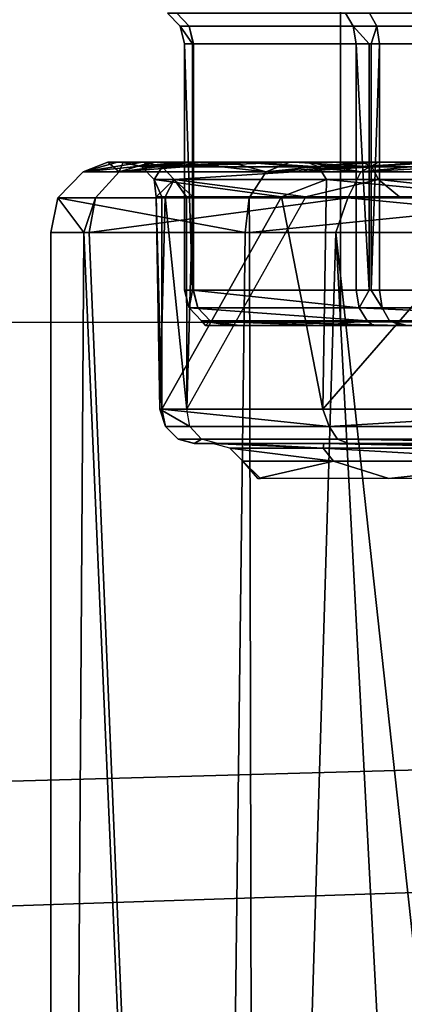
# Model space of a CAD drawing. Units: inches. Extents: x -68 to 49, y -105 to 46.
# Drawn here: x -8 to -8, y 5 to 5 of the extents above; entities that cross this region are included whole.
import ezdxf

# ---------------------------------------------------------------- set-up
doc = ezdxf.new("R2010")
doc.units = ezdxf.units.IN
doc.header["$MEASUREMENT"] = 0
for name, color, linetype in [('SEAT-FABRIC', 5, 'Continuous'), ('SEAT-FRAME', 5, 'Continuous'), ('SEAT-KNOBS', 5, 'Continuous')]:
    doc.layers.add(name, color=color, linetype=linetype)

# ---------------------------------------------------------------- blocks, each defined once
blk = doc.blocks.new('1SAYL_UPHSMIDBCK_ARMS_1T')
at = {"layer": 'SEAT-FABRIC'}
blk.add_3dface([(7.80449, -5.53472, 18.10493), (7.81076, -3.69202, 17.95771), (5.714, -4.10244, 17.97681), (5.70496, -6.14031, 18.24224)], dxfattribs=at)
at = {"layer": 'SEAT-FRAME'}
for points in [[(6.43233, -4.9112, 13.70573), (5.4934, -4.94221, 13.70357), (5.46081, -4.82593, 13.55779), (6.41079, -4.78673, 13.56383)], [(5.4934, -4.94221, 13.70357), (6.43233, -4.9112, 13.70573), (6.41735, -4.98249, 13.89323), (5.34019, -5.01244, 13.89328)], [(5.34019, -5.01244, 13.89328), (6.41735, -4.98249, 13.89323), (6.4225, -5.24466, 14.32855), (5.26145, -5.24585, 14.34308)], [(5.34186, -5.59835, 14.78987), (5.26145, -5.24585, 14.34308), (6.4225, -5.24466, 14.32855), (6.42808, -5.56766, 14.74923)]]:
    blk.add_3dface(points, dxfattribs=at)
at = {"layer": 'SEAT-KNOBS'}
for points in [[(5.81715, -5.29528, 12.12629), (5.81753, -3.37598, 12.13768), (6.0269, -5.29528, 12.17504)], [(5.92589, -3.37598, 12.13405), (6.0269, -5.29528, 12.17504), (5.81753, -3.37598, 12.13768)], [(6.0712, -3.37598, 12.73029), (5.94839, -3.37598, 12.80678), (5.87686, -5.29528, 12.82058)], [(6.07521, -5.29528, 12.73673), (6.0712, -3.37598, 12.73029), (5.87686, -5.29528, 12.82058)], [(5.92589, -3.37598, 12.13405), (6.02154, -3.37598, 12.18509), (6.08501, -3.37598, 12.21896), (6.0269, -5.29528, 12.17504)], [(6.0269, -5.29528, 12.17504), (6.08501, -3.37598, 12.21896), (6.16494, -5.29528, 12.33431)], [(6.07757, -5.29528, 12.73281), (6.10148, -3.37598, 12.71143), (6.0712, -3.37598, 12.73029), (6.07521, -5.29528, 12.73673)], [(6.18639, -5.29528, 12.55231), (6.18639, -3.37598, 12.55231), (6.10148, -3.37598, 12.71143), (6.07757, -5.29528, 12.73281)], [(6.08501, -3.37598, 12.21896), (6.1615, -3.37598, 12.34178), (6.18036, -3.37598, 12.37206), (6.16794, -5.29528, 12.33777)], [(6.16794, -5.29528, 12.33777), (6.16494, -5.29528, 12.33431), (6.08501, -3.37598, 12.21896)], [(6.16794, -5.29528, 12.33777), (6.18036, -3.37598, 12.37206), (6.18639, -3.37598, 12.55231), (6.18639, -5.29528, 12.55231)], [(5.90837, -5.16737, 12.69726), (5.90408, -5.15765, 12.6862), (5.99727, -5.15765, 12.6468)], [(5.90837, -5.16737, 12.69726), (5.99727, -5.15765, 12.6468), (6.02821, -5.16737, 12.61844)], [(6.07047, -5.15765, 12.52537), (6.02821, -5.16737, 12.61844), (5.99727, -5.15765, 12.6468)], [(6.02821, -5.16737, 12.61844), (6.07047, -5.15765, 12.52537), (6.07884, -5.16737, 12.48424)], [(6.0691, -5.15765, 12.48435), (6.07884, -5.16737, 12.48424), (6.07047, -5.15765, 12.52537)], [(5.9103, -5.17459, 12.70428), (5.90837, -5.16737, 12.69726), (6.0339, -5.17459, 12.62299)], [(6.02821, -5.16737, 12.61844), (6.0339, -5.17459, 12.62299), (5.90837, -5.16737, 12.69726)], [(6.0339, -5.17459, 12.62299), (6.02821, -5.16737, 12.61844), (6.08611, -5.17459, 12.48458)], [(6.07884, -5.16737, 12.48424), (6.08611, -5.17459, 12.48458), (6.02821, -5.16737, 12.61844)], [(5.86757, -5.17717, 12.73873), (6.02589, -5.17975, 12.68339), (5.86832, -5.17975, 12.74844)], [(6.01958, -5.17717, 12.67598), (6.02589, -5.17975, 12.68339), (5.86757, -5.17717, 12.73873)], [(5.97061, -5.17717, 12.68971), (5.9103, -5.17459, 12.70428), (6.00178, -5.17717, 12.66862)], [(6.03363, -5.17717, 12.62352), (6.00178, -5.17717, 12.66862), (5.9103, -5.17459, 12.70428)], [(6.0339, -5.17459, 12.62299), (6.03363, -5.17717, 12.62352), (5.9103, -5.17459, 12.70428)], [(6.10567, -5.17717, 12.53586), (6.11514, -5.17975, 12.53815), (6.02589, -5.17975, 12.68339), (6.01958, -5.17717, 12.67598)], [(6.03363, -5.17717, 12.62352), (6.0339, -5.17459, 12.62299), (6.08274, -5.17717, 12.55395)], [(6.08965, -5.17717, 12.52983), (6.08274, -5.17717, 12.55395), (6.0339, -5.17459, 12.62299)], [(6.0339, -5.17459, 12.62299), (6.08611, -5.17459, 12.48458), (6.09584, -5.17717, 12.48503)], [(6.09584, -5.17717, 12.48503), (6.08965, -5.17717, 12.52983), (6.0339, -5.17459, 12.62299)], [(6.10619, -5.17717, 12.53367), (6.09296, -5.17717, 12.3719), (6.10197, -5.17975, 12.36818)], [(6.11514, -5.17975, 12.53815), (6.10619, -5.17717, 12.53367), (6.10197, -5.17975, 12.36818)], [(6.11514, -5.17975, 12.53815), (6.10567, -5.17717, 12.53586), (6.10619, -5.17717, 12.53367)], [(6.02589, -5.17975, 12.68339), (6.03056, -5.18681, 12.68886), (5.86887, -5.18681, 12.75561), (5.86832, -5.17975, 12.74844)], [(6.03056, -5.18681, 12.68886), (6.02589, -5.17975, 12.68339), (6.11514, -5.17975, 12.53815), (6.12213, -5.18681, 12.53983)], [(6.12213, -5.18681, 12.53983), (6.11514, -5.17975, 12.53815), (6.10197, -5.17975, 12.36818), (6.10861, -5.18681, 12.36544)], [(5.87149, -5.19651, 12.75815), (5.86887, -5.18681, 12.75561), (6.03056, -5.18681, 12.68886)], [(6.03056, -5.18681, 12.68886), (6.03417, -5.19651, 12.68938), (5.87149, -5.19651, 12.75815)], [(6.03417, -5.19651, 12.68938), (6.03056, -5.18681, 12.68886), (6.12417, -5.19651, 12.5401)], [(6.12213, -5.18681, 12.53983), (6.12417, -5.19651, 12.5401), (6.03056, -5.18681, 12.68886)], [(6.10861, -5.18681, 12.36544), (6.12536, -5.19651, 12.53813), (6.12213, -5.18681, 12.53983)], [(6.12536, -5.19651, 12.53813), (6.10861, -5.18681, 12.36544), (6.11023, -5.19651, 12.36216)], [(6.12417, -5.19651, 12.5401), (6.12213, -5.18681, 12.53983), (6.12536, -5.19651, 12.53813)], [(6.03417, -5.19651, 12.68938), (5.93076, -5.3153, 12.74882), (5.87149, -5.19651, 12.75815)], [(5.93076, -5.3153, 12.74882), (6.03417, -5.19651, 12.68938), (6.03222, -5.3153, 12.68563)], [(6.03222, -5.3153, 12.68563), (6.03417, -5.19651, 12.68938), (6.05723, -5.3153, 12.67005)], [(6.12417, -5.19651, 12.5401), (6.05723, -5.3153, 12.67005), (6.03417, -5.19651, 12.68938)], [(6.10682, -5.3153, 12.36467), (6.11023, -5.19651, 12.36216), (6.04363, -5.3153, 12.26321)], [(6.05723, -5.3153, 12.67005), (6.12417, -5.19651, 12.5401), (6.12426, -5.3153, 12.54444)], [(6.11023, -5.19651, 12.36216), (6.10682, -5.3153, 12.36467), (6.11038, -5.3153, 12.37039)], [(6.1224, -5.3153, 12.38968), (6.11023, -5.19651, 12.36216), (6.11038, -5.3153, 12.37039)], [(6.11023, -5.19651, 12.36216), (6.1224, -5.3153, 12.38968), (6.12536, -5.19651, 12.53813)], [(6.12738, -5.3153, 12.5386), (6.12536, -5.19651, 12.53813), (6.1224, -5.3153, 12.38968)], [(6.12536, -5.19651, 12.53813), (6.12738, -5.3153, 12.5386), (6.12417, -5.19651, 12.5401)], [(6.12426, -5.3153, 12.54444), (6.12417, -5.19651, 12.5401), (6.12738, -5.3153, 12.5386)], [(5.98686, -5.24335, 12.68774), (5.83925, -5.24592, 12.73896), (5.9968, -5.24592, 12.69281)], [(5.84701, -6.07012, 12.67801), (5.84701, -5.24335, 12.67801), (6.02417, -5.24335, 12.57572), (6.02417, -6.07012, 12.57572)], [(6.02417, -6.07012, 12.37115), (6.02417, -5.24335, 12.37115), (5.84701, -5.24335, 12.26886), (5.84701, -6.07012, 12.26886)], [(6.00936, -5.24592, 12.26318), (5.85477, -5.24592, 12.20791), (5.87247, -5.24335, 12.2188)], [(5.87247, -5.24335, 12.2188), (6.00604, -5.24335, 12.27295), (6.00936, -5.24592, 12.26318)], [(5.9968, -5.24592, 12.69281), (5.9902, -5.24335, 12.68382), (5.98686, -5.24335, 12.68774)], [(5.9902, -5.24335, 12.68382), (5.9968, -5.24592, 12.69281), (6.09714, -5.24592, 12.56287)], [(5.9902, -5.24335, 12.68382), (6.09714, -5.24592, 12.56287), (6.08088, -5.24335, 12.57731)], [(6.03469, -5.24335, 12.29947), (6.00936, -5.24592, 12.26318), (6.00604, -5.24335, 12.27295)], [(6.00936, -5.24592, 12.26318), (6.03469, -5.24335, 12.29947), (6.10194, -5.24592, 12.39876)], [(6.02417, -6.07012, 12.57572), (6.02417, -5.24335, 12.57572), (6.02417, -5.24335, 12.37115), (6.02417, -6.07012, 12.37115)], [(6.08585, -5.24335, 12.40477), (6.10194, -5.24592, 12.39876), (6.03469, -5.24335, 12.29947)], [(6.09976, -5.24335, 12.4334), (6.08088, -5.24335, 12.57731), (6.09714, -5.24592, 12.56287)], [(6.10194, -5.24592, 12.39876), (6.08585, -5.24335, 12.40477), (6.09976, -5.24335, 12.4334)], [(6.09976, -5.24335, 12.4334), (6.09714, -5.24592, 12.56287), (6.10194, -5.24592, 12.39876)], [(5.83925, -5.24592, 12.73896), (5.83903, -5.25313, 12.74624), (6.00091, -5.25313, 12.69882), (5.9968, -5.24592, 12.69281)], [(5.85477, -5.24592, 12.20791), (6.00936, -5.24592, 12.26318), (6.01381, -5.25313, 12.25742)], [(6.01381, -5.25313, 12.25742), (5.85498, -5.25313, 12.20063), (5.85477, -5.24592, 12.20791)], [(5.9968, -5.24592, 12.69281), (6.00091, -5.25313, 12.69882), (6.104, -5.25313, 12.56532), (6.09714, -5.24592, 12.56287)], [(6.10893, -5.25313, 12.39672), (6.01381, -5.25313, 12.25742), (6.00936, -5.24592, 12.26318)], [(6.00936, -5.24592, 12.26318), (6.10194, -5.24592, 12.39876), (6.10893, -5.25313, 12.39672)], [(6.09714, -5.24592, 12.56287), (6.104, -5.25313, 12.56532), (6.10893, -5.25313, 12.39672), (6.10194, -5.24592, 12.39876)], [(5.83903, -5.25313, 12.74624), (5.84634, -5.26303, 12.74674), (6.00241, -5.26303, 12.70103), (6.00091, -5.25313, 12.69882)], [(6.01381, -5.25313, 12.25742), (6.0082, -5.26303, 12.25271), (5.85506, -5.26303, 12.19796), (5.85498, -5.25313, 12.20063)], [(6.00091, -5.25313, 12.69882), (6.00711, -5.26303, 12.69494), (6.10651, -5.26303, 12.56622), (6.104, -5.25313, 12.56532)], [(6.00091, -5.25313, 12.69882), (6.00241, -5.26303, 12.70103), (6.00711, -5.26303, 12.69494)], [(6.0082, -5.26303, 12.25271), (6.01381, -5.25313, 12.25742), (6.01544, -5.26303, 12.2553)], [(6.10715, -5.26303, 12.38961), (6.01544, -5.26303, 12.2553), (6.01381, -5.25313, 12.25742)], [(6.01381, -5.25313, 12.25742), (6.10893, -5.25313, 12.39672), (6.10715, -5.26303, 12.38961)], [(6.104, -5.25313, 12.56532), (6.10673, -5.26303, 12.55853), (6.11149, -5.26303, 12.39597), (6.10893, -5.25313, 12.39672)], [(6.104, -5.25313, 12.56532), (6.10651, -5.26303, 12.56622), (6.10673, -5.26303, 12.55853)], [(6.11149, -5.26303, 12.39597), (6.10715, -5.26303, 12.38961), (6.10893, -5.25313, 12.39672)], [(5.84634, -5.26303, 12.74674), (5.84634, -5.40083, 12.74674), (6.00241, -5.40083, 12.70103), (6.00241, -5.26303, 12.70103)], [(6.0082, -5.26303, 12.25271), (6.0082, -5.40083, 12.25271), (5.85506, -5.40083, 12.19796), (5.85506, -5.26303, 12.19796)], [(6.00711, -5.40083, 12.69494), (6.00711, -5.26303, 12.69494), (6.00241, -5.40083, 12.70103)], [(6.00241, -5.26303, 12.70103), (6.00241, -5.40083, 12.70103), (6.00711, -5.26303, 12.69494)], [(6.00711, -5.26303, 12.69494), (6.00711, -5.40083, 12.69494), (6.10651, -5.40083, 12.56622), (6.10651, -5.26303, 12.56622)], [(6.0082, -5.40083, 12.25271), (6.0082, -5.26303, 12.25271), (6.01544, -5.40083, 12.2553)], [(6.01544, -5.26303, 12.2553), (6.01544, -5.40083, 12.2553), (6.0082, -5.26303, 12.25271)], [(6.10715, -5.26303, 12.38961), (6.10715, -5.40083, 12.38961), (6.01544, -5.40083, 12.2553), (6.01544, -5.26303, 12.2553)], [(6.10673, -5.40083, 12.55853), (6.10673, -5.26303, 12.55853), (6.10651, -5.40083, 12.56622)], [(6.10651, -5.26303, 12.56622), (6.10651, -5.40083, 12.56622), (6.10673, -5.26303, 12.55853)], [(6.10673, -5.26303, 12.55853), (6.10673, -5.40083, 12.55853), (6.11149, -5.40083, 12.39597), (6.11149, -5.26303, 12.39597)], [(6.10715, -5.40083, 12.38961), (6.10715, -5.26303, 12.38961), (6.11149, -5.40083, 12.39597)], [(6.11149, -5.26303, 12.39597), (6.11149, -5.40083, 12.39597), (6.10715, -5.26303, 12.38961)], [(5.81289, -5.31475, 12.13186), (5.81715, -5.29528, 12.12629), (6.02018, -5.31475, 12.17704)], [(6.0269, -5.29528, 12.17504), (6.02018, -5.31475, 12.17704), (5.81715, -5.29528, 12.12629)], [(5.87686, -5.29528, 12.82058), (5.88113, -5.31475, 12.81501), (6.07521, -5.29528, 12.73673)], [(6.07538, -5.31475, 12.72972), (6.07521, -5.29528, 12.73673), (5.88113, -5.31475, 12.81501)], [(6.16494, -5.29528, 12.33431), (6.02018, -5.31475, 12.17704), (6.0269, -5.29528, 12.17504)], [(6.02018, -5.31475, 12.17704), (6.16494, -5.29528, 12.33431), (6.16132, -5.31475, 12.33543)], [(6.07521, -5.29528, 12.73673), (6.07538, -5.31475, 12.72972), (6.07757, -5.29528, 12.73281)], [(6.18241, -5.31475, 12.54654), (6.07757, -5.29528, 12.73281), (6.07538, -5.31475, 12.72972)], [(6.07757, -5.29528, 12.73281), (6.18241, -5.31475, 12.54654), (6.18639, -5.29528, 12.55231)], [(6.16794, -5.29528, 12.33777), (6.16132, -5.31475, 12.33543), (6.16494, -5.29528, 12.33431)], [(6.16132, -5.31475, 12.33543), (6.16794, -5.29528, 12.33777), (6.18241, -5.31475, 12.54654)], [(6.18639, -5.29528, 12.55231), (6.18241, -5.31475, 12.54654), (6.16794, -5.29528, 12.33777)], [(5.81432, -5.32931, 12.14621), (5.81289, -5.31475, 12.13186), (6.02018, -5.31475, 12.17704), (6.0129, -5.32931, 12.1895)], [(6.06578, -5.32931, 12.71895), (6.07538, -5.31475, 12.72972), (5.88113, -5.31475, 12.81501), (5.87969, -5.32931, 12.80065)], [(6.0129, -5.32931, 12.1895), (6.02018, -5.31475, 12.17704), (6.16132, -5.31475, 12.33543), (6.14811, -5.32931, 12.34123)], [(6.16831, -5.32931, 12.54346), (6.18241, -5.31475, 12.54654), (6.07538, -5.31475, 12.72972), (6.06578, -5.32931, 12.71895)], [(6.14811, -5.32931, 12.34123), (6.16132, -5.31475, 12.33543), (6.18241, -5.31475, 12.54654), (6.16831, -5.32931, 12.54346)], [(5.91217, -5.3153, 12.19306), (5.82899, -5.325, 12.1834), (6.00291, -5.325, 12.2282)], [(5.93076, -5.3153, 12.74882), (6.03206, -5.325, 12.69749), (5.86503, -5.325, 12.76347)], [(6.00291, -5.325, 12.2282), (5.99119, -5.3153, 12.23523), (5.91217, -5.3153, 12.19306)], [(6.03222, -5.3153, 12.68563), (6.03206, -5.325, 12.69749), (5.93076, -5.3153, 12.74882)], [(5.99119, -5.3153, 12.23523), (6.00291, -5.325, 12.2282), (6.04363, -5.3153, 12.26321)], [(6.11728, -5.325, 12.36667), (6.04363, -5.3153, 12.26321), (6.00291, -5.325, 12.2282)], [(6.05723, -5.3153, 12.67005), (6.12842, -5.325, 12.54592), (6.03206, -5.325, 12.69749)], [(6.03222, -5.3153, 12.68563), (6.05723, -5.3153, 12.67005), (6.03206, -5.325, 12.69749)], [(6.04363, -5.3153, 12.26321), (6.11728, -5.325, 12.36667), (6.10682, -5.3153, 12.36467)], [(6.05723, -5.3153, 12.67005), (6.12426, -5.3153, 12.54444), (6.12842, -5.325, 12.54592)], [(6.11038, -5.3153, 12.37039), (6.10682, -5.3153, 12.36467), (6.11728, -5.325, 12.36667)], [(6.1224, -5.3153, 12.38968), (6.11038, -5.3153, 12.37039), (6.11728, -5.325, 12.36667)], [(6.11728, -5.325, 12.36667), (6.12842, -5.325, 12.54592), (6.12738, -5.3153, 12.5386)], [(6.1224, -5.3153, 12.38968), (6.11728, -5.325, 12.36667), (6.12738, -5.3153, 12.5386)], [(6.12426, -5.3153, 12.54444), (6.12738, -5.3153, 12.5386), (6.12842, -5.325, 12.54592)], [(5.82899, -5.325, 12.1834), (5.82854, -5.33207, 12.17622), (6.00677, -5.33207, 12.22213), (6.00291, -5.325, 12.2282)], [(6.03206, -5.325, 12.69749), (6.03664, -5.33207, 12.70303), (5.86547, -5.33207, 12.77064), (5.86503, -5.325, 12.76347)], [(6.11728, -5.325, 12.36667), (6.00291, -5.325, 12.2282), (6.00677, -5.33207, 12.22213)], [(6.00677, -5.33207, 12.22213), (6.12397, -5.33207, 12.36403), (6.11728, -5.325, 12.36667)], [(6.12842, -5.325, 12.54592), (6.13538, -5.33207, 12.54772), (6.03664, -5.33207, 12.70303), (6.03206, -5.325, 12.69749)], [(6.12842, -5.325, 12.54592), (6.11728, -5.325, 12.36667), (6.12397, -5.33207, 12.36403)], [(6.12397, -5.33207, 12.36403), (6.13538, -5.33207, 12.54772), (6.12842, -5.325, 12.54592)], [(6.0129, -5.32931, 12.1895), (5.91282, -5.33465, 12.17147), (5.81432, -5.32931, 12.14621)], [(5.87969, -5.32931, 12.80065), (5.97125, -5.33465, 12.75641), (6.06578, -5.32931, 12.71895)], [(5.91282, -5.33465, 12.17147), (6.0129, -5.32931, 12.1895), (5.95925, -5.33465, 12.18548)], [(6.00292, -5.33465, 12.20659), (5.95925, -5.33465, 12.18548), (6.0129, -5.32931, 12.1895)], [(6.01399, -5.33465, 12.73349), (6.06578, -5.32931, 12.71895), (5.97125, -5.33465, 12.75641)], [(6.0129, -5.32931, 12.1895), (6.04274, -5.33465, 12.23426), (6.00292, -5.33465, 12.20659)], [(6.04274, -5.33465, 12.23426), (6.0129, -5.32931, 12.1895), (6.07775, -5.33465, 12.26782)], [(6.14811, -5.32931, 12.34123), (6.07775, -5.33465, 12.26782), (6.0129, -5.32931, 12.1895)], [(6.06578, -5.32931, 12.71895), (6.01399, -5.33465, 12.73349), (6.05262, -5.33465, 12.70417)], [(6.05262, -5.33465, 12.70417), (6.08618, -5.33465, 12.66917), (6.06578, -5.32931, 12.71895)], [(6.11386, -5.33465, 12.62934), (6.06578, -5.32931, 12.71895), (6.08618, -5.33465, 12.66917)], [(6.06578, -5.32931, 12.71895), (6.11386, -5.33465, 12.62934), (6.16831, -5.32931, 12.54346)], [(6.07775, -5.33465, 12.26782), (6.14811, -5.32931, 12.34123), (6.10707, -5.33465, 12.30645)], [(6.12999, -5.33465, 12.34919), (6.10707, -5.33465, 12.30645), (6.14811, -5.32931, 12.34123)], [(6.13496, -5.33465, 12.58568), (6.16831, -5.32931, 12.54346), (6.11386, -5.33465, 12.62934)], [(6.14811, -5.32931, 12.34123), (6.14594, -5.33465, 12.39499), (6.12999, -5.33465, 12.34919)], [(6.13496, -5.33465, 12.58568), (6.14897, -5.33465, 12.53925), (6.16831, -5.32931, 12.54346)], [(6.14594, -5.33465, 12.39499), (6.14811, -5.32931, 12.34123), (6.15453, -5.33465, 12.44272)], [(6.16831, -5.32931, 12.54346), (6.15453, -5.33465, 12.44272), (6.14811, -5.32931, 12.34123)], [(6.15453, -5.33465, 12.44272), (6.16831, -5.32931, 12.54346), (6.14897, -5.33465, 12.53925)], [(5.96936, -5.33465, 12.1913), (6.00677, -5.33207, 12.22213), (5.82854, -5.33207, 12.17622)], [(6.03664, -5.33207, 12.70303), (6.00334, -5.33465, 12.73826), (5.86547, -5.33207, 12.77064)], [(5.95999, -5.33465, 12.75945), (5.86547, -5.33207, 12.77064), (6.00334, -5.33465, 12.73826)], [(6.00677, -5.33207, 12.22213), (5.96936, -5.33465, 12.1913), (6.01199, -5.33465, 12.21391)], [(6.00334, -5.33465, 12.73826), (6.03664, -5.33207, 12.70303), (6.04285, -5.33465, 12.71054)], [(6.12397, -5.33207, 12.36403), (6.00677, -5.33207, 12.22213), (6.05056, -5.33465, 12.24291)], [(6.01199, -5.33465, 12.21391), (6.05056, -5.33465, 12.24291), (6.00677, -5.33207, 12.22213)], [(6.03664, -5.33207, 12.70303), (6.07753, -5.33465, 12.67699), (6.04285, -5.33465, 12.71054)], [(6.07753, -5.33465, 12.67699), (6.03664, -5.33207, 12.70303), (6.13538, -5.33207, 12.54772)], [(6.05056, -5.33465, 12.24291), (6.08412, -5.33465, 12.27759), (6.12397, -5.33207, 12.36403)], [(6.13538, -5.33207, 12.54772), (6.10653, -5.33465, 12.63842), (6.07753, -5.33465, 12.67699)], [(6.13303, -5.33465, 12.36045), (6.12397, -5.33207, 12.36403), (6.08412, -5.33465, 12.27759)], [(6.08412, -5.33465, 12.27759), (6.11183, -5.33465, 12.3171), (6.13303, -5.33465, 12.36045)], [(6.10653, -5.33465, 12.63842), (6.13538, -5.33207, 12.54772), (6.12915, -5.33465, 12.59579)], [(6.12397, -5.33207, 12.36403), (6.13303, -5.33465, 12.36045), (6.13538, -5.33207, 12.54772)], [(6.14481, -5.33465, 12.55015), (6.12915, -5.33465, 12.59579), (6.13538, -5.33207, 12.54772)], [(6.14678, -5.33465, 12.4048), (6.13538, -5.33207, 12.54772), (6.13303, -5.33465, 12.36045)], [(6.13538, -5.33207, 12.54772), (6.14678, -5.33465, 12.4048), (6.14655, -5.33465, 12.54305)], [(6.14655, -5.33465, 12.54305), (6.14481, -5.33465, 12.55015), (6.13538, -5.33207, 12.54772)], [(6.15369, -5.33465, 12.45072), (6.14655, -5.33465, 12.54305), (6.14678, -5.33465, 12.4048)], [(6.00241, -5.40083, 12.70103), (5.84634, -5.40083, 12.74674), (5.83888, -5.41072, 12.75157), (6.00392, -5.41072, 12.70323)], [(5.85506, -5.40083, 12.19796), (6.0082, -5.40083, 12.25271), (6.01707, -5.41072, 12.25319), (5.85514, -5.41072, 12.19529)], [(6.00711, -5.40083, 12.69494), (6.00241, -5.40083, 12.70103), (6.00392, -5.41072, 12.70323)], [(6.10651, -5.40083, 12.56622), (6.00711, -5.40083, 12.69494), (6.00392, -5.41072, 12.70323), (6.10902, -5.41072, 12.56712)], [(6.0082, -5.40083, 12.25271), (6.01544, -5.40083, 12.2553), (6.01707, -5.41072, 12.25319)], [(6.01544, -5.40083, 12.2553), (6.10715, -5.40083, 12.38961), (6.11405, -5.41072, 12.39522), (6.01707, -5.41072, 12.25319)], [(6.10673, -5.40083, 12.55853), (6.10651, -5.40083, 12.56622), (6.10902, -5.41072, 12.56712)], [(6.11149, -5.40083, 12.39597), (6.10673, -5.40083, 12.55853), (6.10902, -5.41072, 12.56712), (6.11405, -5.41072, 12.39522)], [(6.10715, -5.40083, 12.38961), (6.11149, -5.40083, 12.39597), (6.11405, -5.41072, 12.39522)], [(5.83888, -5.41072, 12.75157), (5.83866, -5.41794, 12.75885), (6.00802, -5.41794, 12.70925), (6.00392, -5.41072, 12.70323)], [(6.01707, -5.41072, 12.25319), (6.02152, -5.41794, 12.24743), (5.85535, -5.41794, 12.18801), (5.85514, -5.41072, 12.19529)], [(6.00392, -5.41072, 12.70323), (6.00802, -5.41794, 12.70925), (6.11588, -5.41794, 12.56957), (6.10902, -5.41072, 12.56712)], [(6.11405, -5.41072, 12.39522), (6.12104, -5.41794, 12.39317), (6.02152, -5.41794, 12.24743), (6.01707, -5.41072, 12.25319)], [(6.10902, -5.41072, 12.56712), (6.11588, -5.41794, 12.56957), (6.12104, -5.41794, 12.39317), (6.11405, -5.41072, 12.39522)]]:
    blk.add_3dface(points, dxfattribs=at)
for points, invisible_edges in [([(5.97061, -5.17717, 12.68971), (6.01958, -5.17717, 12.67598), (5.86757, -5.17717, 12.73873)], 13), ([(5.97061, -5.17717, 12.68971), (6.00178, -5.17717, 12.66862), (6.01958, -5.17717, 12.67598)], 14), ([(6.03363, -5.17717, 12.62352), (6.01958, -5.17717, 12.67598), (6.00178, -5.17717, 12.66862)], 3), ([(6.01958, -5.17717, 12.67598), (6.03363, -5.17717, 12.62352), (6.10567, -5.17717, 12.53586)], 3), ([(6.08274, -5.17717, 12.55395), (6.10567, -5.17717, 12.53586), (6.03363, -5.17717, 12.62352)], 3), ([(6.08274, -5.17717, 12.55395), (6.08965, -5.17717, 12.52983), (6.10619, -5.17717, 12.53367)], 14), ([(6.10567, -5.17717, 12.53586), (6.08274, -5.17717, 12.55395), (6.10619, -5.17717, 12.53367)], 3), ([(6.09584, -5.17717, 12.48503), (6.10619, -5.17717, 12.53367), (6.08965, -5.17717, 12.52983)], 3), ([(6.10619, -5.17717, 12.53367), (6.09584, -5.17717, 12.48503), (6.09296, -5.17717, 12.3719)], 3), ([(5.84701, -5.24335, 12.67801), (5.9902, -5.24335, 12.68382), (6.02417, -5.24335, 12.57572)], 3), ([(5.9902, -5.24335, 12.68382), (5.84701, -5.24335, 12.67801), (5.98686, -5.24335, 12.68774)], 3), ([(6.02417, -5.24335, 12.37115), (5.85447, -5.24335, 12.2179), (5.84701, -5.24335, 12.26886)], 3), ([(5.85447, -5.24335, 12.2179), (6.02417, -5.24335, 12.37115), (5.87247, -5.24335, 12.2188)], 3), ([(6.02417, -5.24335, 12.37115), (6.03469, -5.24335, 12.29947), (5.87247, -5.24335, 12.2188)], 15), ([(6.00604, -5.24335, 12.27295), (5.87247, -5.24335, 12.2188), (6.03469, -5.24335, 12.29947)], 2), ([(6.08088, -5.24335, 12.57731), (6.02417, -5.24335, 12.57572), (5.9902, -5.24335, 12.68382)], 3), ([(6.02417, -5.24335, 12.57572), (6.08088, -5.24335, 12.57731), (6.09976, -5.24335, 12.4334)], 13), ([(6.08585, -5.24335, 12.40477), (6.02417, -5.24335, 12.57572), (6.09976, -5.24335, 12.4334)], 3), ([(6.02417, -5.24335, 12.57572), (6.08585, -5.24335, 12.40477), (6.02417, -5.24335, 12.37115)], 3), ([(6.03469, -5.24335, 12.29947), (6.02417, -5.24335, 12.37115), (6.08585, -5.24335, 12.40477)], 3), ([(6.00292, -5.33465, 12.20659), (6.01199, -5.33465, 12.21391), (5.95925, -5.33465, 12.18548)], 3), ([(5.96936, -5.33465, 12.1913), (5.95925, -5.33465, 12.18548), (6.01199, -5.33465, 12.21391)], 3), ([(5.97125, -5.33465, 12.75641), (5.95999, -5.33465, 12.75945), (6.01399, -5.33465, 12.73349)], 3), ([(6.00334, -5.33465, 12.73826), (6.01399, -5.33465, 12.73349), (5.95999, -5.33465, 12.75945)], 3), ([(6.04274, -5.33465, 12.23426), (6.05056, -5.33465, 12.24291), (6.00292, -5.33465, 12.20659)], 3), ([(6.01199, -5.33465, 12.21391), (6.00292, -5.33465, 12.20659), (6.05056, -5.33465, 12.24291)], 3), ([(6.01399, -5.33465, 12.73349), (6.00334, -5.33465, 12.73826), (6.05262, -5.33465, 12.70417)], 3), ([(6.04285, -5.33465, 12.71054), (6.05262, -5.33465, 12.70417), (6.00334, -5.33465, 12.73826)], 3), ([(6.07775, -5.33465, 12.26782), (6.08412, -5.33465, 12.27759), (6.04274, -5.33465, 12.23426)], 3), ([(6.05056, -5.33465, 12.24291), (6.04274, -5.33465, 12.23426), (6.08412, -5.33465, 12.27759)], 3), ([(6.05262, -5.33465, 12.70417), (6.04285, -5.33465, 12.71054), (6.08618, -5.33465, 12.66917)], 3), ([(6.07753, -5.33465, 12.67699), (6.08618, -5.33465, 12.66917), (6.04285, -5.33465, 12.71054)], 3), ([(6.08618, -5.33465, 12.66917), (6.07753, -5.33465, 12.67699), (6.11386, -5.33465, 12.62934)], 3), ([(6.10653, -5.33465, 12.63842), (6.11386, -5.33465, 12.62934), (6.07753, -5.33465, 12.67699)], 3), ([(6.10707, -5.33465, 12.30645), (6.11183, -5.33465, 12.3171), (6.07775, -5.33465, 12.26782)], 3), ([(6.08412, -5.33465, 12.27759), (6.07775, -5.33465, 12.26782), (6.11183, -5.33465, 12.3171)], 3), ([(6.11386, -5.33465, 12.62934), (6.10653, -5.33465, 12.63842), (6.13496, -5.33465, 12.58568)], 3), ([(6.12915, -5.33465, 12.59579), (6.13496, -5.33465, 12.58568), (6.10653, -5.33465, 12.63842)], 3), ([(6.12999, -5.33465, 12.34919), (6.13303, -5.33465, 12.36045), (6.10707, -5.33465, 12.30645)], 3), ([(6.11183, -5.33465, 12.3171), (6.10707, -5.33465, 12.30645), (6.13303, -5.33465, 12.36045)], 3), ([(6.12915, -5.33465, 12.59579), (6.14481, -5.33465, 12.55015), (6.14897, -5.33465, 12.53925)], 14), ([(6.14897, -5.33465, 12.53925), (6.13496, -5.33465, 12.58568), (6.12915, -5.33465, 12.59579)], 14), ([(6.14594, -5.33465, 12.39499), (6.14678, -5.33465, 12.4048), (6.12999, -5.33465, 12.34919)], 3), ([(6.13303, -5.33465, 12.36045), (6.12999, -5.33465, 12.34919), (6.14678, -5.33465, 12.4048)], 3), ([(6.14655, -5.33465, 12.54305), (6.14897, -5.33465, 12.53925), (6.14481, -5.33465, 12.55015)], 3), ([(6.15453, -5.33465, 12.44272), (6.15369, -5.33465, 12.45072), (6.14594, -5.33465, 12.39499)], 3), ([(6.14678, -5.33465, 12.4048), (6.14594, -5.33465, 12.39499), (6.15369, -5.33465, 12.45072)], 3), ([(6.14897, -5.33465, 12.53925), (6.14655, -5.33465, 12.54305), (6.15453, -5.33465, 12.44272)], 3), ([(6.15369, -5.33465, 12.45072), (6.15453, -5.33465, 12.44272), (6.14655, -5.33465, 12.54305)], 3)]:
    blk.add_3dface(points, dxfattribs=dict(at, invisible_edges=invisible_edges))

msp = doc.modelspace()

# ---------------------------------------------------------------- block references
at = {"rotation": 180}
msp.add_blockref('1SAYL_UPHSMIDBCK_ARMS_1T', (-1.80931, -0.33499), dxfattribs=at)

doc.saveas('drawing.dxf')
